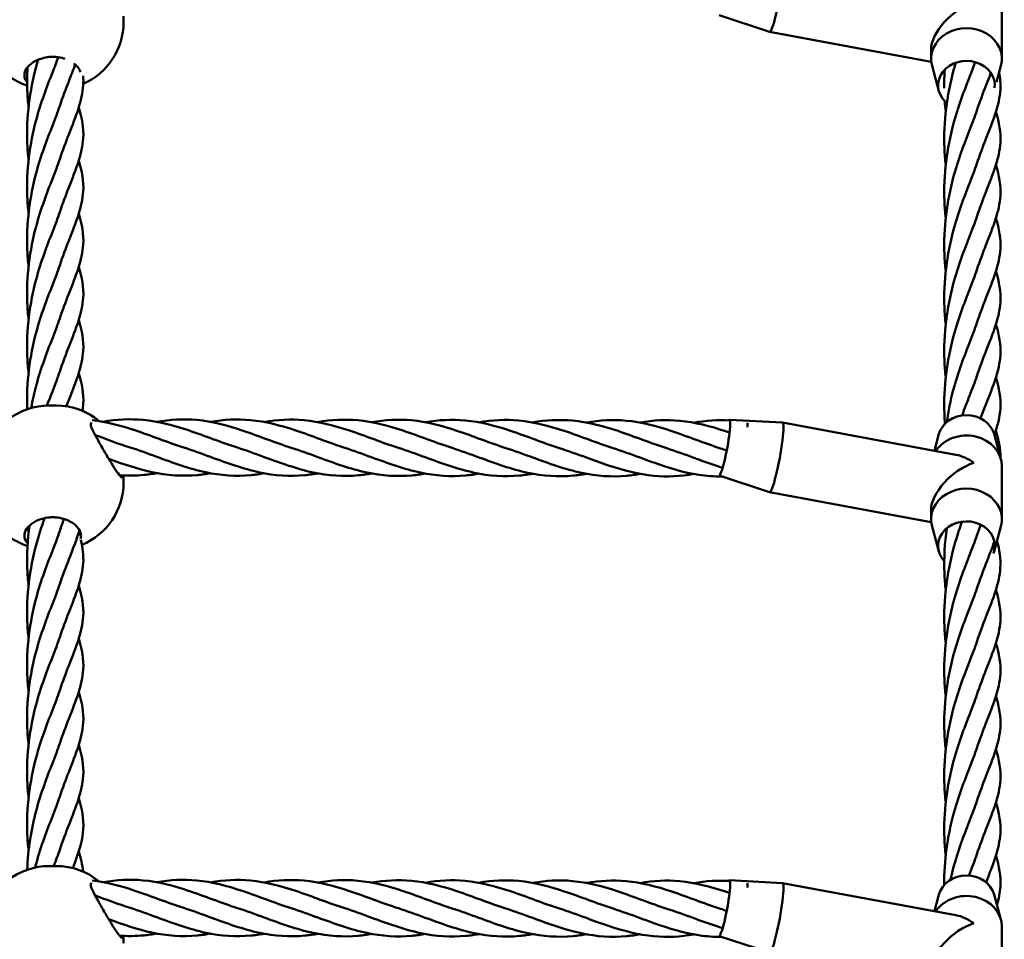
# Model space of a CAD drawing. Units: millimetres. Extents: x 2880 to 7620, y 1462 to 5963.
# Drawn here: x 5441 to 5719, y 4149 to 4409 of the extents above; entities that cross this region are included whole.
import ezdxf

# ---------------------------------------------------------------- set-up
doc = ezdxf.new("R2010")
doc.units = ezdxf.units.MM
doc.header["$LTSCALE"] = 25
doc.layers.add('Visible (ISO)', color=7, linetype='Continuous', lineweight=50)

msp = doc.modelspace()

# ---------------------------------------------------------------- linework, layer by layer
at = {"layer": 'Visible (ISO)'}
for p, q in [((5718.63, 4397.8), (5718.63, 4412.8)), ((5470.51, 4409.87), (5470.51, 4408.14)), ((5638.72, 4410.15), (5653.01, 4405.46)), ((5653.03, 4405.45), (5698.68, 4396.98)), ((5698.63, 4397.8), (5698.63, 4400.41)), ((5700.85, 4388.7), (5698.9, 4395.8)), ((5717.12, 4391.27), (5718.36, 4395.8)), ((5449.55, 4299.92), (5451.55, 4299.91)), ((5641.64, 4295.88), (5656.67, 4295.12)), ((5656.68, 4295.12), (5705.65, 4286.02)), ((5700.85, 4291.9), (5699.55, 4287.16)), ((5716.41, 4291.9), (5718.36, 4284.8)), ((5718.63, 4267.8), (5718.63, 4282.8)), ((5470.51, 4279.87), (5470.51, 4278.14)), ((5470.51, 4280.2), (5470.51, 4279.91)), ((5638.72, 4280.15), (5653.01, 4275.46)), ((5653.03, 4275.45), (5698.68, 4266.98)), ((5698.63, 4267.8), (5698.63, 4270.41)), ((5700.85, 4258.7), (5698.9, 4265.8)), ((5716.41, 4258.7), (5718.36, 4265.8)), ((5449.55, 4169.92), (5451.55, 4169.91)), ((5641.64, 4165.88), (5656.67, 4165.12)), ((5656.68, 4165.12), (5705.65, 4156.02)), ((5700.85, 4161.9), (5699.55, 4157.16)), ((5716.41, 4161.9), (5718.36, 4154.8)), ((5718.63, 4137.8), (5718.63, 4152.8)), ((5470.51, 4150.2), (5470.51, 4149.91)), ((5638.72, 4150.15), (5653.01, 4145.46)), ((5470.51, 4149.87), (5470.51, 4148.14))]:
    msp.add_line(p, q, dxfattribs=at)
for centre, start, end in [((5449.51, 4408.19), 180, 250.8318), ((5451.51, 4408.18), 293.669, 359.8783), ((5449.52, 4280.92), 89.9087, 128.1006), ((5451.52, 4280.91), 50.3114, 89.9087), ((5449.51, 4278.19), 180, 251.1296), ((5451.51, 4278.18), 292.3541, 359.8783), ((5451.52, 4279.91), 359.8783, 0), ((5449.52, 4150.92), 89.9087, 128.1006), ((5451.52, 4150.91), 50.3114, 89.9087), ((5451.52, 4149.91), 359.8783, 0)]:
    msp.add_arc(centre, 19, start, end, dxfattribs=at)
for centre, major_axis, ratio, start_param, end_param in [((5654.85, 4415.29), (-1.83, -9.83), 0.104856, 6.269127, 9.438837), ((5708.63, 4405.3), (9.12, 7.58), 0.541205, 0.936717, 2.718793), ((5708.63, 4397.8), (10, 0), 0.866025, 6.050142, 9.657822), ((5708.63, 4390.3), (-8, 0), 0.866025, 3.038639, 7.017168), ((5640.19, 4288.01), (1.46, 7.87), 0.104856, 3.28756, 6.509071), ((5646.76, 4292.41), (0, 2.65), 0.00092, 5.273257, 6.278137), ((5654.85, 4285.29), (-1.83, -9.83), 0.104856, 6.269127, 9.438837), ((5708.63, 4290.3), (8, 0), 0.866025, 0.233044, 2.908549), ((5708.63, 4282.8), (10, 0), 0.866025, 0, 2.623977), ((5708.63, 4275.3), (9.12, 7.58), 0.541205, 0.936717, 2.718793), ((5708.63, 4275.3), (-8.06, 9.69), 0.611366, 5.135189, 5.649106), ((5708.63, 4267.8), (10, 0), 0.866025, 6.050142, 9.657822), ((5708.63, 4260.3), (-8, 0), 0.866025, 2.831811, 6.950063), ((5708.63, 4160.3), (8, 0), 0.866025, 0.233044, 2.908549), ((5640.19, 4158.01), (1.46, 7.87), 0.104856, 3.28756, 6.509071), ((5646.76, 4162.41), (0, 2.65), 0.00092, 5.273257, 6.278137), ((5654.85, 4155.29), (-1.83, -9.83), 0.104856, 6.269127, 9.438837), ((5708.63, 4152.8), (10, 0), 0.866025, 0, 2.623977), ((5708.63, 4145.3), (-8.06, 9.69), 0.611366, 5.135189, 5.649106), ((5708.63, 4145.3), (9.12, 7.58), 0.541205, 0.936717, 2.718793)]:
    msp.add_ellipse(centre, major_axis=major_axis, ratio=ratio, start_param=start_param, end_param=end_param, dxfattribs=at)
for points, knots in [([(5443.26, 4391.23), (5443.22, 4391.27), (5443.18, 4391.32), (5442.71, 4391.92), (5442.49, 4392.56), (5442.5, 4393.78), (5442.69, 4394.44), (5443.54, 4395.72), (5444.18, 4396.33), (5445.65, 4397.27), (5446.53, 4397.67), (5448.14, 4398.13), (5448.83, 4398.27), (5449.51, 4398.34)], [3.560937, 3.560937, 3.560937, 3.560937, 3.591107, 3.591107, 3.950139, 3.950139, 4.285422, 4.285422, 4.620704, 4.620704, 4.918562, 4.918562, 5.117872, 5.117872, 5.117872, 5.117872]), ([(5443.68, 4369.06), (5443.5, 4370.64), (5443.38, 4372.24), (5443.01, 4381.3), (5444.04, 4388.91), (5446, 4396.21), (5446.19, 4396.89), (5446.39, 4397.56)], [5.777129, 5.777129, 5.777129, 5.777129, 6.503236, 6.503236, 9.87015, 9.87015, 10.224632, 10.224632, 10.224632, 10.224632]), ([(5449.51, 4398.34), (5449.85, 4398.37), (5450.18, 4398.39), (5450.51, 4398.39), (5450.84, 4398.39), (5451.17, 4398.37), (5451.51, 4398.34)], [-0.0983783, -0.0983783, -0.0983783, -0.0983783, 0, 0, 0, 0.0983783, 0.0983783, 0.0983783, 0.0983783]), ([(5451.51, 4398.34), (5452.19, 4398.26), (5452.88, 4398.13), (5453.67, 4397.9), (5453.81, 4397.85), (5453.95, 4397.8)], [0.0985479, 0.0985479, 0.0985479, 0.0985479, 0.2978576, 0.2978576, 0.3425603, 0.3425603, 0.3425603, 0.3425603]), ([(5443.68, 4384.06), (5443.5, 4385.64), (5443.38, 4387.24), (5443.23, 4391.04), (5443.25, 4393.25), (5443.38, 4395.45)], [5.777129, 5.777129, 5.777129, 5.777129, 6.503236, 6.503236, 7.495653, 7.495653, 7.495653, 7.495653]), ([(5456.87, 4396.21), (5456.31, 4394.7), (5455.69, 4393.12), (5454.2, 4389.29), (5453.31, 4386.97), (5452.48, 4384.48)], [6.322875, 6.322875, 6.322875, 6.322875, 7.431769, 7.431769, 8.872863, 8.872863, 8.872863, 8.872863]), ([(5456.45, 4396.54), (5457.05, 4396.1), (5457.54, 4395.59), (5458.11, 4394.71), (5458.27, 4394.36), (5458.37, 4394.02)], [0.6542318, 0.6542318, 0.6542318, 0.6542318, 0.9309978, 0.9309978, 1.1105676, 1.1105676, 1.1105676, 1.1105676]), ([(5702.76, 4367.81), (5702.58, 4369.39), (5702.46, 4370.99), (5702.09, 4380.05), (5703.12, 4387.66), (5705.11, 4395.09), (5705.34, 4395.9), (5705.58, 4396.7)], [5.777129, 5.777129, 5.777129, 5.777129, 6.503236, 6.503236, 9.87015, 9.87015, 10.292279, 10.292279, 10.292279, 10.292279]), ([(5443.68, 4354.06), (5443.5, 4355.64), (5443.38, 4357.24), (5443.01, 4366.3), (5444.04, 4373.91), (5447.17, 4385.57), (5448.91, 4390.09), (5450.4, 4393.88)], [5.777129, 5.777129, 5.777129, 5.777129, 6.503236, 6.503236, 9.87015, 9.87015, 12.452042, 12.452042, 12.452042, 12.452042]), ([(5459.1, 4392.99), (5459.16, 4392.12), (5459.17, 4391.25), (5458.85, 4386.03), (5457.08, 4381.7), (5454.2, 4374.29), (5453.31, 4371.97), (5452.48, 4369.48)], [3.242114, 3.242114, 3.242114, 3.242114, 3.940901, 3.940901, 7.431769, 7.431769, 8.872863, 8.872863, 8.872863, 8.872863]), ([(5702.76, 4352.81), (5702.58, 4354.39), (5702.46, 4355.99), (5702.09, 4365.05), (5703.12, 4372.66), (5706.24, 4384.33), (5707.99, 4388.84), (5709.47, 4392.64)], [5.777129, 5.777129, 5.777129, 5.777129, 6.503236, 6.503236, 9.87015, 9.87015, 12.452042, 12.452042, 12.452042, 12.452042]), ([(5717.88, 4394.03), (5718.17, 4392.39), (5718.3, 4390.77), (5717.92, 4384.78), (5716.16, 4380.45), (5713.28, 4373.05), (5712.39, 4370.72), (5711.56, 4368.23)], [2.628948, 2.628948, 2.628948, 2.628948, 3.940901, 3.940901, 7.431769, 7.431769, 8.872863, 8.872863, 8.872863, 8.872863]), ([(5715.52, 4393.82), (5715.08, 4392.66), (5714.61, 4391.46), (5713.28, 4388.05), (5712.39, 4385.72), (5711.56, 4383.23)], [6.598555, 6.598555, 6.598555, 6.598555, 7.431769, 7.431769, 8.872863, 8.872863, 8.872863, 8.872863]), ([(5457.85, 4384.1), (5458.77, 4381.08), (5459.3, 4378.26), (5458.85, 4371.03), (5457.08, 4366.7), (5454.2, 4359.29), (5453.31, 4356.97), (5452.48, 4354.48)], [1.631721, 1.631721, 1.631721, 1.631721, 3.940901, 3.940901, 7.431769, 7.431769, 8.872863, 8.872863, 8.872863, 8.872863]), ([(5716.93, 4382.85), (5717.85, 4379.84), (5718.38, 4377.01), (5717.92, 4369.78), (5716.16, 4365.45), (5713.28, 4358.05), (5712.39, 4355.72), (5711.56, 4353.23)], [1.631721, 1.631721, 1.631721, 1.631721, 3.940901, 3.940901, 7.431769, 7.431769, 8.872863, 8.872863, 8.872863, 8.872863]), ([(5443.68, 4339.06), (5443.5, 4340.64), (5443.38, 4342.24), (5443.01, 4351.3), (5444.04, 4358.91), (5447.17, 4370.57), (5448.91, 4375.09), (5450.4, 4378.88)], [5.777129, 5.777129, 5.777129, 5.777129, 6.503236, 6.503236, 9.87015, 9.87015, 12.452042, 12.452042, 12.452042, 12.452042]), ([(5702.76, 4337.81), (5702.58, 4339.39), (5702.46, 4340.99), (5702.09, 4350.05), (5703.12, 4357.66), (5706.24, 4369.33), (5707.99, 4373.84), (5709.47, 4377.64)], [5.777129, 5.777129, 5.777129, 5.777129, 6.503236, 6.503236, 9.87015, 9.87015, 12.452042, 12.452042, 12.452042, 12.452042]), ([(5457.85, 4369.1), (5458.77, 4366.08), (5459.3, 4363.26), (5458.85, 4356.03), (5457.08, 4351.7), (5454.2, 4344.29), (5453.31, 4341.97), (5452.48, 4339.48)], [1.631721, 1.631721, 1.631721, 1.631721, 3.940901, 3.940901, 7.431769, 7.431769, 8.872863, 8.872863, 8.872863, 8.872863]), ([(5716.93, 4367.85), (5717.85, 4364.84), (5718.38, 4362.01), (5717.92, 4354.78), (5716.16, 4350.45), (5713.28, 4343.05), (5712.39, 4340.72), (5711.56, 4338.23)], [1.631721, 1.631721, 1.631721, 1.631721, 3.940901, 3.940901, 7.431769, 7.431769, 8.872863, 8.872863, 8.872863, 8.872863]), ([(5443.68, 4324.06), (5443.5, 4325.64), (5443.38, 4327.24), (5443.01, 4336.3), (5444.04, 4343.91), (5447.17, 4355.57), (5448.91, 4360.09), (5450.4, 4363.88)], [5.777129, 5.777129, 5.777129, 5.777129, 6.503236, 6.503236, 9.87015, 9.87015, 12.452042, 12.452042, 12.452042, 12.452042]), ([(5702.76, 4322.81), (5702.58, 4324.39), (5702.46, 4325.99), (5702.09, 4335.05), (5703.12, 4342.66), (5706.24, 4354.33), (5707.99, 4358.84), (5709.47, 4362.64)], [5.777129, 5.777129, 5.777129, 5.777129, 6.503236, 6.503236, 9.87015, 9.87015, 12.452042, 12.452042, 12.452042, 12.452042]), ([(5457.85, 4354.1), (5458.77, 4351.08), (5459.3, 4348.26), (5458.85, 4341.03), (5457.08, 4336.7), (5454.2, 4329.29), (5453.31, 4326.97), (5452.48, 4324.48)], [1.631721, 1.631721, 1.631721, 1.631721, 3.940901, 3.940901, 7.431769, 7.431769, 8.872863, 8.872863, 8.872863, 8.872863]), ([(5716.93, 4352.85), (5717.85, 4349.84), (5718.38, 4347.01), (5717.92, 4339.78), (5716.16, 4335.45), (5713.28, 4328.05), (5712.39, 4325.72), (5711.56, 4323.23)], [1.631721, 1.631721, 1.631721, 1.631721, 3.940901, 3.940901, 7.431769, 7.431769, 8.872863, 8.872863, 8.872863, 8.872863]), ([(5443.68, 4309.06), (5443.5, 4310.64), (5443.38, 4312.24), (5443.01, 4321.3), (5444.04, 4328.91), (5447.17, 4340.57), (5448.91, 4345.09), (5450.4, 4348.88)], [5.777129, 5.777129, 5.777129, 5.777129, 6.503236, 6.503236, 9.87015, 9.87015, 12.452042, 12.452042, 12.452042, 12.452042]), ([(5702.76, 4307.81), (5702.58, 4309.39), (5702.46, 4310.99), (5702.09, 4320.05), (5703.12, 4327.66), (5706.24, 4339.33), (5707.99, 4343.84), (5709.47, 4347.64)], [5.777129, 5.777129, 5.777129, 5.777129, 6.503236, 6.503236, 9.87015, 9.87015, 12.452042, 12.452042, 12.452042, 12.452042]), ([(5457.85, 4339.1), (5458.77, 4336.08), (5459.3, 4333.26), (5458.85, 4326.03), (5457.08, 4321.7), (5454.2, 4314.29), (5453.31, 4311.97), (5452.48, 4309.48)], [1.631721, 1.631721, 1.631721, 1.631721, 3.940901, 3.940901, 7.431769, 7.431769, 8.872863, 8.872863, 8.872863, 8.872863]), ([(5716.93, 4337.85), (5717.85, 4334.84), (5718.38, 4332.01), (5717.92, 4324.78), (5716.16, 4320.45), (5713.28, 4313.05), (5712.39, 4310.72), (5711.56, 4308.23)], [1.631721, 1.631721, 1.631721, 1.631721, 3.940901, 3.940901, 7.431769, 7.431769, 8.872863, 8.872863, 8.872863, 8.872863]), ([(5443.31, 4298.88), (5443.02, 4306.32), (5444.04, 4313.91), (5447.17, 4325.57), (5448.91, 4330.09), (5450.4, 4333.88)], [6.507855, 6.507855, 6.507855, 6.507855, 9.87015, 9.87015, 12.452042, 12.452042, 12.452042, 12.452042]), ([(5702.56, 4294.81), (5702.49, 4295.74), (5702.43, 4296.67), (5702.09, 4305.05), (5703.12, 4312.66), (5706.24, 4324.33), (5707.99, 4328.84), (5709.47, 4332.64)], [6.082017, 6.082017, 6.082017, 6.082017, 6.503236, 6.503236, 9.87015, 9.87015, 12.452042, 12.452042, 12.452042, 12.452042]), ([(5457.85, 4324.1), (5458.77, 4321.08), (5459.3, 4318.26), (5458.85, 4311.03), (5457.08, 4306.7), (5454.82, 4300.88), (5454.59, 4300.3), (5454.36, 4299.7)], [1.631721, 1.631721, 1.631721, 1.631721, 3.940901, 3.940901, 7.431769, 7.431769, 7.814673, 7.814673, 7.814673, 7.814673]), ([(5716.93, 4322.85), (5717.85, 4319.84), (5718.38, 4317.01), (5717.92, 4309.78), (5716.16, 4305.45), (5713.63, 4298.96), (5713.13, 4297.66), (5712.63, 4296.3)], [1.631721, 1.631721, 1.631721, 1.631721, 3.940901, 3.940901, 7.431769, 7.431769, 8.264863, 8.264863, 8.264863, 8.264863]), ([(5444.41, 4299.22), (5444.8, 4301.39), (5445.27, 4303.5), (5447.17, 4310.57), (5448.91, 4315.09), (5450.4, 4318.88)], [8.843345, 8.843345, 8.843345, 8.843345, 9.87015, 9.87015, 12.452042, 12.452042, 12.452042, 12.452042]), ([(5703.06, 4295.27), (5703.5, 4298.39), (5704.13, 4301.42), (5706.24, 4309.33), (5707.99, 4313.84), (5709.47, 4317.64)], [8.421463, 8.421463, 8.421463, 8.421463, 9.87015, 9.87015, 12.452042, 12.452042, 12.452042, 12.452042]), ([(5457.85, 4309.1), (5458.77, 4306.08), (5459.3, 4303.26), (5459.08, 4299.73), (5459, 4299.08), (5458.9, 4298.42)], [1.631721, 1.631721, 1.631721, 1.631721, 3.940901, 3.940901, 4.464762, 4.464762, 4.464762, 4.464762]), ([(5716.93, 4307.85), (5717.85, 4304.84), (5718.38, 4302.01), (5718.04, 4296.66), (5717.4, 4294.19), (5716.51, 4291.56)], [1.631721, 1.631721, 1.631721, 1.631721, 3.940901, 3.940901, 5.927014, 5.927014, 5.927014, 5.927014]), ([(5461.35, 4293.99), (5461.28, 4294.19), (5461.24, 4294.38), (5461.24, 4294.55), (5461.24, 4294.72), (5461.28, 4294.87), (5461.35, 4294.99)], [-0.1020201, -0.1020201, -0.1020201, -0.1020201, 0, 0, 0, 0.1020201, 0.1020201, 0.1020201, 0.1020201]), ([(5461.66, 4295.81), (5465.66, 4295.35), (5469.69, 4294.29), (5478.28, 4291.42), (5482.92, 4289.53), (5487.5, 4288.07)], [2.888697, 2.888697, 2.888697, 2.888697, 4.165137, 4.165137, 5.630758, 5.630758, 5.630758, 5.630758]), ([(5464.75, 4295.34), (5468.5, 4296.02), (5472.28, 4296.22), (5480.28, 4295.47), (5484.59, 4294.36), (5493.44, 4291.4), (5498.09, 4289.51), (5502.67, 4288.05)], [1.608114, 1.608114, 1.608114, 1.608114, 2.803204, 2.803204, 4.165137, 4.165137, 5.630758, 5.630758, 5.630758, 5.630758]), ([(5479.91, 4295.32), (5483.66, 4295.99), (5487.44, 4296.2), (5495.45, 4295.45), (5499.76, 4294.33), (5508.61, 4291.37), (5513.25, 4289.48), (5517.84, 4288.02)], [1.608114, 1.608114, 1.608114, 1.608114, 2.803204, 2.803204, 4.165137, 4.165137, 5.630758, 5.630758, 5.630758, 5.630758]), ([(5495.08, 4295.3), (5498.83, 4295.97), (5502.61, 4296.17), (5510.62, 4295.42), (5514.93, 4294.31), (5523.78, 4291.35), (5528.42, 4289.46), (5533, 4288)], [1.608114, 1.608114, 1.608114, 1.608114, 2.803204, 2.803204, 4.165137, 4.165137, 5.630758, 5.630758, 5.630758, 5.630758]), ([(5510.25, 4295.27), (5514, 4295.95), (5517.78, 4296.15), (5525.78, 4295.4), (5530.09, 4294.28), (5538.94, 4291.33), (5543.59, 4289.43), (5548.17, 4287.97)], [1.608114, 1.608114, 1.608114, 1.608114, 2.803204, 2.803204, 4.165137, 4.165137, 5.630758, 5.630758, 5.630758, 5.630758]), ([(5525.41, 4295.25), (5529.16, 4295.92), (5532.94, 4296.12), (5540.95, 4295.37), (5545.26, 4294.26), (5554.11, 4291.3), (5558.75, 4289.41), (5563.34, 4287.95)], [1.608114, 1.608114, 1.608114, 1.608114, 2.803204, 2.803204, 4.165137, 4.165137, 5.630758, 5.630758, 5.630758, 5.630758]), ([(5540.58, 4295.22), (5544.33, 4295.9), (5548.11, 4296.1), (5556.12, 4295.35), (5560.43, 4294.24), (5569.27, 4291.28), (5573.92, 4289.39), (5578.5, 4287.92)], [1.608114, 1.608114, 1.608114, 1.608114, 2.803204, 2.803204, 4.165137, 4.165137, 5.630758, 5.630758, 5.630758, 5.630758]), ([(5555.75, 4295.2), (5559.5, 4295.87), (5563.28, 4296.07), (5571.28, 4295.33), (5575.59, 4294.21), (5584.44, 4291.25), (5589.09, 4289.36), (5593.67, 4287.9)], [1.608114, 1.608114, 1.608114, 1.608114, 2.803204, 2.803204, 4.165137, 4.165137, 5.630758, 5.630758, 5.630758, 5.630758]), ([(5570.91, 4295.18), (5574.66, 4295.85), (5578.44, 4296.05), (5586.45, 4295.3), (5590.76, 4294.19), (5599.61, 4291.23), (5604.25, 4289.34), (5608.84, 4287.88)], [1.608114, 1.608114, 1.608114, 1.608114, 2.803204, 2.803204, 4.165137, 4.165137, 5.630758, 5.630758, 5.630758, 5.630758]), ([(5586.08, 4295.15), (5589.83, 4295.82), (5593.61, 4296.03), (5601.62, 4295.28), (5605.93, 4294.16), (5614.77, 4291.21), (5619.42, 4289.31), (5624, 4287.85)], [1.608114, 1.608114, 1.608114, 1.608114, 2.803204, 2.803204, 4.165137, 4.165137, 5.630758, 5.630758, 5.630758, 5.630758]), ([(5601.25, 4295.13), (5605, 4295.8), (5608.78, 4296), (5616.78, 4295.25), (5621.09, 4294.14), (5629.94, 4291.18), (5634.59, 4289.29), (5639.17, 4287.83)], [1.608114, 1.608114, 1.608114, 1.608114, 2.803204, 2.803204, 4.165137, 4.165137, 5.630758, 5.630758, 5.630758, 5.630758]), ([(5616.41, 4295.1), (5620.16, 4295.78), (5623.94, 4295.98), (5631.95, 4295.23), (5636.26, 4294.11), (5640.91, 4292.56), (5641.3, 4292.43), (5641.69, 4292.29)], [1.608114, 1.608114, 1.608114, 1.608114, 2.803204, 2.803204, 4.165137, 4.165137, 4.289432, 4.289432, 4.289432, 4.289432]), ([(5470.51, 4280.2), (5470.51, 4279.95), (5470.46, 4279.77), (5470.26, 4279.54), (5470.05, 4279.61), (5469.49, 4280.1), (5469.09, 4280.59), (5468.16, 4281.92), (5467.63, 4282.76), (5466.54, 4284.53), (5465.9, 4285.6), (5464.61, 4287.79), (5463.96, 4288.91), (5462.89, 4290.79), (5462.38, 4291.71), (5461.71, 4293.06), (5461.49, 4293.57), (5461.35, 4293.99)], [1.39782, 1.39782, 1.39782, 1.39782, 1.588764, 1.588764, 1.886622, 1.886622, 2.221905, 2.221905, 2.557187, 2.557187, 2.916219, 2.916219, 3.275251, 3.275251, 3.586765, 3.586765, 3.797987, 3.797987, 3.797987, 3.797987]), ([(5495.06, 4280.82), (5493.83, 4280.6), (5492.6, 4280.42), (5487.11, 4279.9), (5482.8, 4280.2), (5474.49, 4281.98), (5470.39, 4283.4), (5466.33, 4284.88)], [2.41269, 2.41269, 2.41269, 2.41269, 2.803908, 2.803908, 4.165867, 4.165867, 5.460548, 5.460548, 5.460548, 5.460548]), ([(5510.22, 4280.8), (5508.99, 4280.57), (5507.77, 4280.4), (5502.28, 4279.87), (5497.97, 4280.18), (5489.13, 4282.07), (5484.5, 4283.75), (5479.92, 4285.43)], [2.41269, 2.41269, 2.41269, 2.41269, 2.803908, 2.803908, 4.165867, 4.165867, 5.628755, 5.628755, 5.628755, 5.628755]), ([(5525.39, 4280.77), (5524.16, 4280.55), (5522.93, 4280.37), (5517.44, 4279.85), (5513.14, 4280.16), (5504.3, 4282.04), (5499.66, 4283.72), (5495.09, 4285.41)], [2.41269, 2.41269, 2.41269, 2.41269, 2.803908, 2.803908, 4.165867, 4.165867, 5.628755, 5.628755, 5.628755, 5.628755]), ([(5540.56, 4280.75), (5539.33, 4280.53), (5538.1, 4280.35), (5532.61, 4279.83), (5528.3, 4280.13), (5519.46, 4282.02), (5514.83, 4283.7), (5510.25, 4285.38)], [2.41269, 2.41269, 2.41269, 2.41269, 2.803908, 2.803908, 4.165867, 4.165867, 5.628755, 5.628755, 5.628755, 5.628755]), ([(5555.72, 4280.73), (5554.49, 4280.5), (5553.27, 4280.33), (5547.78, 4279.8), (5543.47, 4280.11), (5534.63, 4282), (5530, 4283.68), (5525.42, 4285.36)], [2.41269, 2.41269, 2.41269, 2.41269, 2.803908, 2.803908, 4.165867, 4.165867, 5.628755, 5.628755, 5.628755, 5.628755]), ([(5570.89, 4280.7), (5569.66, 4280.48), (5568.43, 4280.3), (5562.94, 4279.78), (5558.63, 4280.08), (5549.8, 4281.97), (5545.16, 4283.65), (5540.59, 4285.33)], [2.41269, 2.41269, 2.41269, 2.41269, 2.803908, 2.803908, 4.165867, 4.165867, 5.628755, 5.628755, 5.628755, 5.628755]), ([(5586.06, 4280.68), (5584.83, 4280.45), (5583.6, 4280.28), (5578.11, 4279.75), (5573.8, 4280.06), (5564.96, 4281.95), (5560.33, 4283.63), (5555.75, 4285.31)], [2.41269, 2.41269, 2.41269, 2.41269, 2.803908, 2.803908, 4.165867, 4.165867, 5.628755, 5.628755, 5.628755, 5.628755]), ([(5601.22, 4280.65), (5599.99, 4280.43), (5598.77, 4280.25), (5593.28, 4279.73), (5588.97, 4280.04), (5580.13, 4281.92), (5575.5, 4283.6), (5570.92, 4285.29)], [2.41269, 2.41269, 2.41269, 2.41269, 2.803908, 2.803908, 4.165867, 4.165867, 5.628755, 5.628755, 5.628755, 5.628755]), ([(5616.4, 4280.63), (5615.17, 4280.41), (5613.94, 4280.23), (5608.44, 4279.7), (5604.13, 4280.01), (5595.3, 4281.9), (5590.66, 4283.58), (5586.09, 4285.26)], [2.41141, 2.41141, 2.41141, 2.41141, 2.803908, 2.803908, 4.165867, 4.165867, 5.628755, 5.628755, 5.628755, 5.628755]), ([(5631.57, 4280.6), (5627.82, 4279.93), (5624.04, 4279.73), (5616.04, 4280.48), (5611.73, 4281.6), (5605.4, 4283.71), (5603.32, 4284.48), (5601.25, 4285.24)], [1.608419, 1.608419, 1.608419, 1.608419, 2.803937, 2.803937, 4.165812, 4.165812, 4.827472, 4.827472, 4.827472, 4.827472]), ([(5639.49, 4279.89), (5637.33, 4279.88), (5635.17, 4280.03), (5628.8, 4281), (5624.53, 4282.3), (5619.01, 4284.26), (5617.72, 4284.74), (5616.42, 4285.21)], [0.767887, 0.767887, 0.767887, 0.767887, 1.454485, 1.454485, 2.803569, 2.803569, 3.218064, 3.218064, 3.218064, 3.218064]), ([(5639.74, 4282.35), (5637.5, 4283.05), (5635.26, 4283.84), (5632.55, 4284.84), (5632.07, 4285.01), (5631.59, 4285.19)], [0.7421825, 0.7421825, 0.7421825, 0.7421825, 1.4544809, 1.4544809, 1.6082209, 1.6082209, 1.6082209, 1.6082209]), ([(5479.89, 4280.85), (5478.66, 4280.62), (5477.43, 4280.45), (5473.94, 4280.11), (5471.66, 4280.1), (5469.38, 4280.27)], [2.41269, 2.41269, 2.41269, 2.41269, 2.803908, 2.803908, 3.528846, 3.528846, 3.528846, 3.528846]), ([(5443.42, 4261.06), (5443.32, 4261.16), (5443.23, 4261.26), (5442.71, 4261.92), (5442.49, 4262.56), (5442.5, 4263.78), (5442.69, 4264.44), (5443.54, 4265.72), (5444.18, 4266.33), (5445.65, 4267.27), (5446.53, 4267.67), (5448.14, 4268.13), (5448.83, 4268.27), (5449.51, 4268.34)], [3.523115, 3.523115, 3.523115, 3.523115, 3.591107, 3.591107, 3.950139, 3.950139, 4.285422, 4.285422, 4.620704, 4.620704, 4.918562, 4.918562, 5.117872, 5.117872, 5.117872, 5.117872]), ([(5443.68, 4234.06), (5443.5, 4235.64), (5443.38, 4237.24), (5443.01, 4246.3), (5444.04, 4253.91), (5446.53, 4263.22), (5447.37, 4265.76), (5448.22, 4268.13)], [5.777129, 5.777129, 5.777129, 5.777129, 6.503236, 6.503236, 9.87015, 9.87015, 11.24955, 11.24955, 11.24955, 11.24955]), ([(5449.51, 4268.34), (5449.85, 4268.37), (5450.18, 4268.39), (5450.51, 4268.39), (5450.84, 4268.39), (5451.17, 4268.37), (5451.51, 4268.34)], [-0.0983783, -0.0983783, -0.0983783, -0.0983783, 0, 0, 0, 0.0983783, 0.0983783, 0.0983783, 0.0983783]), ([(5451.51, 4268.34), (5452.19, 4268.26), (5452.88, 4268.13), (5454.49, 4267.66), (5455.37, 4267.25), (5456.83, 4266.31), (5457.47, 4265.7), (5458.31, 4264.42), (5458.5, 4263.75), (5458.5, 4262.87), (5458.45, 4262.58), (5458.35, 4262.29)], [0.098548, 0.098548, 0.098548, 0.098548, 0.297858, 0.297858, 0.595715, 0.595715, 0.930998, 0.930998, 1.26628, 1.26628, 1.432827, 1.432827, 1.432827, 1.432827]), ([(5702.76, 4232.81), (5702.58, 4234.39), (5702.46, 4235.99), (5702.09, 4245.05), (5703.12, 4252.66), (5705.64, 4262.07), (5706.51, 4264.7), (5707.39, 4267.14)], [5.777129, 5.777129, 5.777129, 5.777129, 6.503236, 6.503236, 9.87015, 9.87015, 11.299871, 11.299871, 11.299871, 11.299871]), ([(5443.68, 4249.06), (5443.5, 4250.64), (5443.38, 4252.24), (5443.15, 4257.92), (5443.38, 4262.04), (5443.92, 4266.02)], [5.777129, 5.777129, 5.777129, 5.777129, 6.503236, 6.503236, 8.34496, 8.34496, 8.34496, 8.34496]), ([(5458.06, 4264.78), (5457.3, 4262.19), (5456.22, 4259.47), (5454.2, 4254.29), (5453.31, 4251.97), (5452.48, 4249.48)], [5.423826, 5.423826, 5.423826, 5.423826, 7.431769, 7.431769, 8.872863, 8.872863, 8.872863, 8.872863]), ([(5702.76, 4247.81), (5702.58, 4249.39), (5702.46, 4250.99), (5702.22, 4256.84), (5702.48, 4261.14), (5703.06, 4265.27)], [5.777129, 5.777129, 5.777129, 5.777129, 6.503236, 6.503236, 8.421463, 8.421463, 8.421463, 8.421463]), ([(5458.43, 4262.03), (5458.98, 4259.77), (5459.26, 4257.59), (5458.85, 4251.03), (5457.08, 4246.7), (5454.2, 4239.29), (5453.31, 4236.97), (5452.48, 4234.48)], [2.16765, 2.16765, 2.16765, 2.16765, 3.940901, 3.940901, 7.431769, 7.431769, 8.872863, 8.872863, 8.872863, 8.872863]), ([(5717.25, 4261.75), (5717.97, 4259.14), (5718.35, 4256.66), (5717.92, 4249.78), (5716.16, 4245.45), (5713.28, 4238.05), (5712.39, 4235.72), (5711.56, 4233.23)], [1.915065, 1.915065, 1.915065, 1.915065, 3.940901, 3.940901, 7.431769, 7.431769, 8.872863, 8.872863, 8.872863, 8.872863]), ([(5716.47, 4261.44), (5715.8, 4259.48), (5714.98, 4257.43), (5713.28, 4253.05), (5712.39, 4250.72), (5711.56, 4248.23)], [5.955729, 5.955729, 5.955729, 5.955729, 7.431769, 7.431769, 8.872863, 8.872863, 8.872863, 8.872863]), ([(5443.68, 4219.06), (5443.5, 4220.64), (5443.38, 4222.24), (5443.01, 4231.3), (5444.04, 4238.91), (5447.17, 4250.57), (5448.91, 4255.09), (5450.4, 4258.88)], [5.777129, 5.777129, 5.777129, 5.777129, 6.503236, 6.503236, 9.87015, 9.87015, 12.452042, 12.452042, 12.452042, 12.452042]), ([(5702.76, 4217.81), (5702.58, 4219.39), (5702.46, 4220.99), (5702.09, 4230.05), (5703.12, 4237.66), (5706.24, 4249.33), (5707.99, 4253.84), (5709.47, 4257.64)], [5.777129, 5.777129, 5.777129, 5.777129, 6.503236, 6.503236, 9.87015, 9.87015, 12.452042, 12.452042, 12.452042, 12.452042]), ([(5457.85, 4249.1), (5458.77, 4246.08), (5459.3, 4243.26), (5458.85, 4236.03), (5457.08, 4231.7), (5454.2, 4224.29), (5453.31, 4221.97), (5452.48, 4219.48)], [1.631721, 1.631721, 1.631721, 1.631721, 3.940901, 3.940901, 7.431769, 7.431769, 8.872863, 8.872863, 8.872863, 8.872863]), ([(5716.93, 4247.85), (5717.85, 4244.84), (5718.38, 4242.01), (5717.92, 4234.78), (5716.16, 4230.45), (5713.28, 4223.05), (5712.39, 4220.72), (5711.56, 4218.23)], [1.631721, 1.631721, 1.631721, 1.631721, 3.940901, 3.940901, 7.431769, 7.431769, 8.872863, 8.872863, 8.872863, 8.872863]), ([(5443.68, 4204.06), (5443.5, 4205.64), (5443.38, 4207.24), (5443.01, 4216.3), (5444.04, 4223.91), (5447.17, 4235.57), (5448.91, 4240.09), (5450.4, 4243.88)], [5.777129, 5.777129, 5.777129, 5.777129, 6.503236, 6.503236, 9.87015, 9.87015, 12.452042, 12.452042, 12.452042, 12.452042]), ([(5702.76, 4202.81), (5702.58, 4204.39), (5702.46, 4205.99), (5702.09, 4215.05), (5703.12, 4222.66), (5706.24, 4234.33), (5707.99, 4238.84), (5709.47, 4242.64)], [5.777129, 5.777129, 5.777129, 5.777129, 6.503236, 6.503236, 9.87015, 9.87015, 12.452042, 12.452042, 12.452042, 12.452042]), ([(5457.85, 4234.1), (5458.77, 4231.08), (5459.3, 4228.26), (5458.85, 4221.03), (5457.08, 4216.7), (5454.2, 4209.29), (5453.31, 4206.97), (5452.48, 4204.48)], [1.631721, 1.631721, 1.631721, 1.631721, 3.940901, 3.940901, 7.431769, 7.431769, 8.872863, 8.872863, 8.872863, 8.872863]), ([(5716.93, 4232.85), (5717.85, 4229.84), (5718.38, 4227.01), (5717.92, 4219.78), (5716.16, 4215.45), (5713.28, 4208.05), (5712.39, 4205.72), (5711.56, 4203.23)], [1.631721, 1.631721, 1.631721, 1.631721, 3.940901, 3.940901, 7.431769, 7.431769, 8.872863, 8.872863, 8.872863, 8.872863]), ([(5443.68, 4189.06), (5443.5, 4190.64), (5443.38, 4192.24), (5443.01, 4201.3), (5444.04, 4208.91), (5447.17, 4220.57), (5448.91, 4225.09), (5450.4, 4228.88)], [5.777129, 5.777129, 5.777129, 5.777129, 6.503236, 6.503236, 9.87015, 9.87015, 12.452042, 12.452042, 12.452042, 12.452042]), ([(5702.76, 4187.81), (5702.58, 4189.39), (5702.46, 4190.99), (5702.09, 4200.05), (5703.12, 4207.66), (5706.24, 4219.33), (5707.99, 4223.84), (5709.47, 4227.64)], [5.777129, 5.777129, 5.777129, 5.777129, 6.503236, 6.503236, 9.87015, 9.87015, 12.452042, 12.452042, 12.452042, 12.452042]), ([(5457.85, 4219.1), (5458.77, 4216.08), (5459.3, 4213.26), (5458.85, 4206.03), (5457.08, 4201.7), (5454.2, 4194.29), (5453.31, 4191.97), (5452.48, 4189.48)], [1.631721, 1.631721, 1.631721, 1.631721, 3.940901, 3.940901, 7.431769, 7.431769, 8.872863, 8.872863, 8.872863, 8.872863]), ([(5716.93, 4217.85), (5717.85, 4214.84), (5718.38, 4212.01), (5717.92, 4204.78), (5716.16, 4200.45), (5713.28, 4193.05), (5712.39, 4190.72), (5711.56, 4188.23)], [1.631721, 1.631721, 1.631721, 1.631721, 3.940901, 3.940901, 7.431769, 7.431769, 8.872863, 8.872863, 8.872863, 8.872863]), ([(5443.68, 4174.06), (5443.5, 4175.64), (5443.38, 4177.24), (5443.01, 4186.3), (5444.04, 4193.91), (5447.17, 4205.57), (5448.91, 4210.09), (5450.4, 4213.88)], [5.777129, 5.777129, 5.777129, 5.777129, 6.503236, 6.503236, 9.87015, 9.87015, 12.452042, 12.452042, 12.452042, 12.452042]), ([(5702.76, 4172.81), (5702.58, 4174.39), (5702.46, 4175.99), (5702.09, 4185.05), (5703.12, 4192.66), (5706.24, 4204.33), (5707.99, 4208.84), (5709.47, 4212.64)], [5.777129, 5.777129, 5.777129, 5.777129, 6.503236, 6.503236, 9.87015, 9.87015, 12.452042, 12.452042, 12.452042, 12.452042]), ([(5457.85, 4204.1), (5458.77, 4201.08), (5459.3, 4198.26), (5458.85, 4191.03), (5457.08, 4186.7), (5454.2, 4179.29), (5453.31, 4176.97), (5452.48, 4174.48)], [1.631721, 1.631721, 1.631721, 1.631721, 3.940901, 3.940901, 7.431769, 7.431769, 8.872863, 8.872863, 8.872863, 8.872863]), ([(5716.93, 4202.85), (5717.85, 4199.84), (5718.38, 4197.01), (5717.92, 4189.78), (5716.16, 4185.45), (5713.28, 4178.05), (5712.39, 4175.72), (5711.56, 4173.23)], [1.631721, 1.631721, 1.631721, 1.631721, 3.940901, 3.940901, 7.431769, 7.431769, 8.872863, 8.872863, 8.872863, 8.872863]), ([(5443.31, 4168.87), (5443.51, 4174.66), (5444.44, 4180.39), (5447.17, 4190.57), (5448.91, 4195.09), (5450.4, 4198.88)], [7.259097, 7.259097, 7.259097, 7.259097, 9.87015, 9.87015, 12.452042, 12.452042, 12.452042, 12.452042]), ([(5702.34, 4164.58), (5702.28, 4171.39), (5703.27, 4178.24), (5706.24, 4189.33), (5707.99, 4193.84), (5709.47, 4197.64)], [6.801318, 6.801318, 6.801318, 6.801318, 9.87015, 9.87015, 12.452042, 12.452042, 12.452042, 12.452042]), ([(5457.85, 4189.1), (5458.77, 4186.08), (5459.3, 4183.26), (5458.9, 4176.85), (5457.7, 4173.34), (5456.16, 4169.34)], [1.631721, 1.631721, 1.631721, 1.631721, 3.940901, 3.940901, 6.77247, 6.77247, 6.77247, 6.77247]), ([(5716.93, 4187.85), (5717.85, 4184.84), (5718.38, 4182.01), (5717.93, 4174.81), (5716.18, 4170.51), (5714.16, 4165.31)], [1.631721, 1.631721, 1.631721, 1.631721, 3.940901, 3.940901, 7.410676, 7.410676, 7.410676, 7.410676]), ([(5445.55, 4169.5), (5445.63, 4169.84), (5445.72, 4170.18), (5447.17, 4175.57), (5448.91, 4180.09), (5450.4, 4183.88)], [9.699488, 9.699488, 9.699488, 9.699488, 9.87015, 9.87015, 12.452042, 12.452042, 12.452042, 12.452042]), ([(5704.09, 4166), (5704.34, 4167.11), (5704.6, 4168.2), (5706.24, 4174.33), (5707.99, 4178.84), (5709.47, 4182.64)], [9.328733, 9.328733, 9.328733, 9.328733, 9.87015, 9.87015, 12.452042, 12.452042, 12.452042, 12.452042]), ([(5716.93, 4172.85), (5717.85, 4169.84), (5718.38, 4167.01), (5718.09, 4162.4), (5717.74, 4160.67), (5717.24, 4158.89)], [1.631721, 1.631721, 1.631721, 1.631721, 3.940901, 3.940901, 5.3307, 5.3307, 5.3307, 5.3307]), ([(5461.35, 4163.99), (5461.28, 4164.19), (5461.24, 4164.38), (5461.24, 4164.55), (5461.24, 4164.72), (5461.28, 4164.87), (5461.35, 4164.99)], [-0.1020201, -0.1020201, -0.1020201, -0.1020201, 0, 0, 0, 0.1020201, 0.1020201, 0.1020201, 0.1020201]), ([(5470.51, 4150.2), (5470.51, 4149.95), (5470.46, 4149.77), (5470.26, 4149.54), (5470.05, 4149.61), (5469.49, 4150.1), (5469.09, 4150.59), (5468.16, 4151.92), (5467.63, 4152.76), (5466.54, 4154.53), (5465.9, 4155.6), (5464.61, 4157.79), (5463.96, 4158.91), (5462.89, 4160.79), (5462.38, 4161.71), (5461.71, 4163.06), (5461.49, 4163.57), (5461.35, 4163.99)], [1.39782, 1.39782, 1.39782, 1.39782, 1.588764, 1.588764, 1.886622, 1.886622, 2.221905, 2.221905, 2.557187, 2.557187, 2.916219, 2.916219, 3.275251, 3.275251, 3.586765, 3.586765, 3.797987, 3.797987, 3.797987, 3.797987]), ([(5461.66, 4165.81), (5465.66, 4165.35), (5469.69, 4164.29), (5478.28, 4161.42), (5482.92, 4159.53), (5487.5, 4158.07)], [2.888697, 2.888697, 2.888697, 2.888697, 4.165137, 4.165137, 5.630758, 5.630758, 5.630758, 5.630758]), ([(5464.75, 4165.34), (5468.5, 4166.02), (5472.28, 4166.22), (5480.28, 4165.47), (5484.59, 4164.36), (5493.44, 4161.4), (5498.09, 4159.51), (5502.67, 4158.05)], [1.608114, 1.608114, 1.608114, 1.608114, 2.803204, 2.803204, 4.165137, 4.165137, 5.630758, 5.630758, 5.630758, 5.630758]), ([(5479.91, 4165.32), (5483.66, 4165.99), (5487.44, 4166.2), (5495.45, 4165.45), (5499.76, 4164.33), (5508.61, 4161.37), (5513.25, 4159.48), (5517.84, 4158.02)], [1.608114, 1.608114, 1.608114, 1.608114, 2.803204, 2.803204, 4.165137, 4.165137, 5.630758, 5.630758, 5.630758, 5.630758]), ([(5495.08, 4165.3), (5498.83, 4165.97), (5502.61, 4166.17), (5510.62, 4165.42), (5514.93, 4164.31), (5523.78, 4161.35), (5528.42, 4159.46), (5533, 4158)], [1.608114, 1.608114, 1.608114, 1.608114, 2.803204, 2.803204, 4.165137, 4.165137, 5.630758, 5.630758, 5.630758, 5.630758]), ([(5510.25, 4165.27), (5514, 4165.95), (5517.78, 4166.15), (5525.78, 4165.4), (5530.09, 4164.28), (5538.94, 4161.33), (5543.59, 4159.43), (5548.17, 4157.97)], [1.608114, 1.608114, 1.608114, 1.608114, 2.803204, 2.803204, 4.165137, 4.165137, 5.630758, 5.630758, 5.630758, 5.630758]), ([(5525.41, 4165.25), (5529.16, 4165.92), (5532.94, 4166.12), (5540.95, 4165.37), (5545.26, 4164.26), (5554.11, 4161.3), (5558.75, 4159.41), (5563.34, 4157.95)], [1.608114, 1.608114, 1.608114, 1.608114, 2.803204, 2.803204, 4.165137, 4.165137, 5.630758, 5.630758, 5.630758, 5.630758]), ([(5540.58, 4165.22), (5544.33, 4165.9), (5548.11, 4166.1), (5556.12, 4165.35), (5560.43, 4164.24), (5569.27, 4161.28), (5573.92, 4159.39), (5578.5, 4157.92)], [1.608114, 1.608114, 1.608114, 1.608114, 2.803204, 2.803204, 4.165137, 4.165137, 5.630758, 5.630758, 5.630758, 5.630758]), ([(5555.75, 4165.2), (5559.5, 4165.87), (5563.28, 4166.07), (5571.28, 4165.33), (5575.59, 4164.21), (5584.44, 4161.25), (5589.09, 4159.36), (5593.67, 4157.9)], [1.608114, 1.608114, 1.608114, 1.608114, 2.803204, 2.803204, 4.165137, 4.165137, 5.630758, 5.630758, 5.630758, 5.630758]), ([(5570.91, 4165.18), (5574.66, 4165.85), (5578.44, 4166.05), (5586.45, 4165.3), (5590.76, 4164.19), (5599.61, 4161.23), (5604.25, 4159.34), (5608.84, 4157.88)], [1.608114, 1.608114, 1.608114, 1.608114, 2.803204, 2.803204, 4.165137, 4.165137, 5.630758, 5.630758, 5.630758, 5.630758]), ([(5586.08, 4165.15), (5589.83, 4165.82), (5593.61, 4166.03), (5601.62, 4165.28), (5605.93, 4164.16), (5614.77, 4161.21), (5619.42, 4159.31), (5624, 4157.85)], [1.608114, 1.608114, 1.608114, 1.608114, 2.803204, 2.803204, 4.165137, 4.165137, 5.630758, 5.630758, 5.630758, 5.630758]), ([(5601.25, 4165.13), (5605, 4165.8), (5608.78, 4166), (5616.78, 4165.25), (5621.09, 4164.14), (5629.94, 4161.18), (5634.59, 4159.29), (5639.17, 4157.83)], [1.608114, 1.608114, 1.608114, 1.608114, 2.803204, 2.803204, 4.165137, 4.165137, 5.630758, 5.630758, 5.630758, 5.630758]), ([(5616.41, 4165.1), (5620.16, 4165.78), (5623.94, 4165.98), (5631.95, 4165.23), (5636.26, 4164.11), (5640.91, 4162.56), (5641.3, 4162.43), (5641.69, 4162.29)], [1.608114, 1.608114, 1.608114, 1.608114, 2.803204, 2.803204, 4.165137, 4.165137, 4.289432, 4.289432, 4.289432, 4.289432]), ([(5495.06, 4150.82), (5493.83, 4150.6), (5492.6, 4150.42), (5487.11, 4149.9), (5482.8, 4150.2), (5474.49, 4151.98), (5470.39, 4153.4), (5466.33, 4154.88)], [2.41269, 2.41269, 2.41269, 2.41269, 2.803908, 2.803908, 4.165867, 4.165867, 5.460548, 5.460548, 5.460548, 5.460548]), ([(5510.22, 4150.8), (5508.99, 4150.57), (5507.77, 4150.4), (5502.28, 4149.87), (5497.97, 4150.18), (5489.13, 4152.07), (5484.5, 4153.75), (5479.92, 4155.43)], [2.41269, 2.41269, 2.41269, 2.41269, 2.803908, 2.803908, 4.165867, 4.165867, 5.628755, 5.628755, 5.628755, 5.628755]), ([(5525.39, 4150.77), (5524.16, 4150.55), (5522.93, 4150.37), (5517.44, 4149.85), (5513.14, 4150.16), (5504.3, 4152.04), (5499.66, 4153.72), (5495.09, 4155.41)], [2.41269, 2.41269, 2.41269, 2.41269, 2.803908, 2.803908, 4.165867, 4.165867, 5.628755, 5.628755, 5.628755, 5.628755]), ([(5540.56, 4150.75), (5539.33, 4150.53), (5538.1, 4150.35), (5532.61, 4149.83), (5528.3, 4150.13), (5519.46, 4152.02), (5514.83, 4153.7), (5510.25, 4155.38)], [2.41269, 2.41269, 2.41269, 2.41269, 2.803908, 2.803908, 4.165867, 4.165867, 5.628755, 5.628755, 5.628755, 5.628755]), ([(5555.72, 4150.73), (5554.49, 4150.5), (5553.27, 4150.33), (5547.78, 4149.8), (5543.47, 4150.11), (5534.63, 4152), (5530, 4153.68), (5525.42, 4155.36)], [2.41269, 2.41269, 2.41269, 2.41269, 2.803908, 2.803908, 4.165867, 4.165867, 5.628755, 5.628755, 5.628755, 5.628755]), ([(5570.89, 4150.7), (5569.66, 4150.48), (5568.43, 4150.3), (5562.94, 4149.78), (5558.63, 4150.08), (5549.8, 4151.97), (5545.16, 4153.65), (5540.59, 4155.33)], [2.41269, 2.41269, 2.41269, 2.41269, 2.803908, 2.803908, 4.165867, 4.165867, 5.628755, 5.628755, 5.628755, 5.628755]), ([(5586.06, 4150.68), (5584.83, 4150.45), (5583.6, 4150.28), (5578.11, 4149.75), (5573.8, 4150.06), (5564.96, 4151.95), (5560.33, 4153.63), (5555.75, 4155.31)], [2.41269, 2.41269, 2.41269, 2.41269, 2.803908, 2.803908, 4.165867, 4.165867, 5.628755, 5.628755, 5.628755, 5.628755]), ([(5601.22, 4150.65), (5599.99, 4150.43), (5598.77, 4150.25), (5593.28, 4149.73), (5588.97, 4150.04), (5580.13, 4151.92), (5575.5, 4153.6), (5570.92, 4155.29)], [2.41269, 2.41269, 2.41269, 2.41269, 2.803908, 2.803908, 4.165867, 4.165867, 5.628755, 5.628755, 5.628755, 5.628755]), ([(5616.4, 4150.63), (5615.17, 4150.41), (5613.94, 4150.23), (5608.44, 4149.7), (5604.13, 4150.01), (5595.3, 4151.9), (5590.66, 4153.58), (5586.09, 4155.26)], [2.41141, 2.41141, 2.41141, 2.41141, 2.803908, 2.803908, 4.165867, 4.165867, 5.628755, 5.628755, 5.628755, 5.628755]), ([(5631.57, 4150.6), (5627.82, 4149.93), (5624.04, 4149.73), (5616.04, 4150.48), (5611.73, 4151.6), (5605.4, 4153.71), (5603.32, 4154.48), (5601.25, 4155.24)], [1.608419, 1.608419, 1.608419, 1.608419, 2.803937, 2.803937, 4.165812, 4.165812, 4.827472, 4.827472, 4.827472, 4.827472]), ([(5639.49, 4149.89), (5637.33, 4149.88), (5635.17, 4150.03), (5628.8, 4151), (5624.53, 4152.3), (5619.01, 4154.26), (5617.72, 4154.74), (5616.42, 4155.21)], [0.767887, 0.767887, 0.767887, 0.767887, 1.454485, 1.454485, 2.803569, 2.803569, 3.218064, 3.218064, 3.218064, 3.218064]), ([(5639.74, 4152.35), (5637.5, 4153.05), (5635.26, 4153.84), (5632.55, 4154.84), (5632.07, 4155.01), (5631.59, 4155.19)], [0.7421825, 0.7421825, 0.7421825, 0.7421825, 1.4544809, 1.4544809, 1.6082209, 1.6082209, 1.6082209, 1.6082209]), ([(5479.89, 4150.85), (5478.66, 4150.62), (5477.43, 4150.45), (5473.94, 4150.11), (5471.66, 4150.1), (5469.38, 4150.27)], [2.41269, 2.41269, 2.41269, 2.41269, 2.803908, 2.803908, 3.528846, 3.528846, 3.528846, 3.528846])]:
    msp.add_open_spline(points, degree=3, knots=knots, dxfattribs=at)
for points in [[(5450.4, 4393.88), (5451.01, 4395.45), (5451.58, 4396.91), (5452.06, 4398.26)], [(5702.34, 4389.53), (5702.33, 4391.27), (5702.38, 4393.01), (5702.49, 4394.74)], [(5709.47, 4392.64), (5710.07, 4394.16), (5710.62, 4395.57), (5711.09, 4396.89)], [(5450.4, 4378.88), (5451.2, 4380.94), (5451.92, 4382.79), (5452.48, 4384.48)], [(5702.76, 4382.81), (5702.64, 4383.82), (5702.55, 4384.84), (5702.48, 4385.86)], [(5709.47, 4377.64), (5710.27, 4379.69), (5711, 4381.54), (5711.56, 4383.23)], [(5450.4, 4363.88), (5451.2, 4365.94), (5451.92, 4367.79), (5452.48, 4369.48)], [(5709.47, 4362.64), (5710.27, 4364.69), (5711, 4366.54), (5711.56, 4368.23)], [(5450.4, 4348.88), (5451.2, 4350.94), (5451.92, 4352.79), (5452.48, 4354.48)], [(5709.47, 4347.64), (5710.27, 4349.69), (5711, 4351.54), (5711.56, 4353.23)], [(5450.4, 4333.88), (5451.2, 4335.94), (5451.92, 4337.79), (5452.48, 4339.48)], [(5709.47, 4332.64), (5710.27, 4334.69), (5711, 4336.54), (5711.56, 4338.23)], [(5450.4, 4318.88), (5451.2, 4320.94), (5451.92, 4322.79), (5452.48, 4324.48)], [(5709.47, 4317.64), (5710.27, 4319.69), (5711, 4321.54), (5711.56, 4323.23)], [(5450.4, 4303.88), (5451.2, 4305.94), (5451.92, 4307.79), (5452.48, 4309.48)], [(5709.47, 4302.64), (5710.27, 4304.69), (5711, 4306.54), (5711.56, 4308.23)], [(5448.87, 4299.91), (5449.39, 4301.31), (5449.91, 4302.63), (5450.4, 4303.88)], [(5707.39, 4297.14), (5708.1, 4299.11), (5708.81, 4300.94), (5709.47, 4302.64)], [(5461.35, 4294.99), (5461.38, 4295.05), (5461.41, 4295.1), (5461.45, 4295.15)], [(5631.58, 4295.08), (5634.97, 4295.69), (5638.39, 4295.91), (5641.78, 4295.69)], [(5716.93, 4292.85), (5717.73, 4290.23), (5718.23, 4287.76), (5718.23, 4285.27)], [(5462.46, 4291.6), (5465.75, 4290.4), (5469.06, 4289.14), (5472.34, 4288.09)], [(5479.92, 4285.43), (5477.4, 4286.36), (5474.86, 4287.29), (5472.34, 4288.09)], [(5495.09, 4285.41), (5492.56, 4286.34), (5490.03, 4287.27), (5487.5, 4288.07)], [(5510.25, 4285.38), (5507.73, 4286.31), (5505.2, 4287.24), (5502.67, 4288.05)], [(5525.42, 4285.36), (5522.9, 4286.29), (5520.36, 4287.22), (5517.84, 4288.02)], [(5540.59, 4285.33), (5538.06, 4286.26), (5535.53, 4287.19), (5533, 4288)], [(5555.75, 4285.31), (5553.23, 4286.24), (5550.7, 4287.17), (5548.17, 4287.97)], [(5570.92, 4285.29), (5568.4, 4286.21), (5565.86, 4287.14), (5563.34, 4287.95)], [(5586.09, 4285.26), (5583.56, 4286.19), (5581.03, 4287.12), (5578.5, 4287.92)], [(5601.25, 4285.24), (5598.73, 4286.17), (5596.2, 4287.1), (5593.67, 4287.9)], [(5616.42, 4285.21), (5613.9, 4286.14), (5611.36, 4287.07), (5608.84, 4287.88)], [(5631.59, 4285.19), (5629.06, 4286.12), (5626.53, 4287.05), (5624, 4287.85)], [(5640.9, 4287.26), (5640.32, 4287.45), (5639.75, 4287.64), (5639.17, 4287.83)], [(5453.68, 4267.89), (5453.28, 4266.79), (5452.87, 4265.65), (5452.48, 4264.48)], [(5443.68, 4264.06), (5443.62, 4264.58), (5443.57, 4265.1), (5443.52, 4265.62)], [(5450.4, 4258.88), (5451.2, 4260.94), (5451.92, 4262.79), (5452.48, 4264.48)], [(5457.85, 4264.1), (5457.95, 4263.79), (5458.03, 4263.49), (5458.12, 4263.19)], [(5712.63, 4266.3), (5712.27, 4265.3), (5711.91, 4264.28), (5711.56, 4263.23)], [(5709.47, 4257.64), (5710.27, 4259.69), (5711, 4261.54), (5711.56, 4263.23)], [(5450.4, 4243.88), (5451.2, 4245.94), (5451.92, 4247.79), (5452.48, 4249.48)], [(5709.47, 4242.64), (5710.27, 4244.69), (5711, 4246.54), (5711.56, 4248.23)], [(5450.4, 4228.88), (5451.2, 4230.94), (5451.92, 4232.79), (5452.48, 4234.48)], [(5709.47, 4227.64), (5710.27, 4229.69), (5711, 4231.54), (5711.56, 4233.23)], [(5450.4, 4213.88), (5451.2, 4215.94), (5451.92, 4217.79), (5452.48, 4219.48)], [(5709.47, 4212.64), (5710.27, 4214.69), (5711, 4216.54), (5711.56, 4218.23)], [(5450.4, 4198.88), (5451.2, 4200.94), (5451.92, 4202.79), (5452.48, 4204.48)], [(5709.47, 4197.64), (5710.27, 4199.69), (5711, 4201.54), (5711.56, 4203.23)], [(5450.4, 4183.88), (5451.2, 4185.94), (5451.92, 4187.79), (5452.48, 4189.48)], [(5709.47, 4182.64), (5710.27, 4184.69), (5711, 4186.54), (5711.56, 4188.23)], [(5450.8, 4169.92), (5451.44, 4171.56), (5452.02, 4173.08), (5452.48, 4174.48)], [(5457.85, 4174.1), (5458.46, 4172.12), (5458.89, 4170.23), (5459.07, 4168.35)], [(5709.47, 4167.64), (5710.27, 4169.69), (5711, 4171.54), (5711.56, 4173.23)], [(5709.3, 4167.2), (5709.36, 4167.35), (5709.42, 4167.49), (5709.47, 4167.64)], [(5461.35, 4164.99), (5461.38, 4165.05), (5461.41, 4165.1), (5461.45, 4165.15)], [(5631.58, 4165.08), (5634.97, 4165.69), (5638.39, 4165.91), (5641.78, 4165.69)], [(5462.46, 4161.6), (5465.75, 4160.4), (5469.06, 4159.14), (5472.34, 4158.09)], [(5479.92, 4155.43), (5477.4, 4156.36), (5474.86, 4157.29), (5472.34, 4158.09)], [(5495.09, 4155.41), (5492.56, 4156.34), (5490.03, 4157.27), (5487.5, 4158.07)], [(5510.25, 4155.38), (5507.73, 4156.31), (5505.2, 4157.24), (5502.67, 4158.05)], [(5525.42, 4155.36), (5522.9, 4156.29), (5520.36, 4157.22), (5517.84, 4158.02)], [(5540.59, 4155.33), (5538.06, 4156.26), (5535.53, 4157.19), (5533, 4158)], [(5555.75, 4155.31), (5553.23, 4156.24), (5550.7, 4157.17), (5548.17, 4157.97)], [(5570.92, 4155.29), (5568.4, 4156.21), (5565.86, 4157.14), (5563.34, 4157.95)], [(5586.09, 4155.26), (5583.56, 4156.19), (5581.03, 4157.12), (5578.5, 4157.92)], [(5601.25, 4155.24), (5598.73, 4156.17), (5596.2, 4157.1), (5593.67, 4157.9)], [(5616.42, 4155.21), (5613.9, 4156.14), (5611.36, 4157.07), (5608.84, 4157.88)], [(5631.59, 4155.19), (5629.06, 4156.12), (5626.53, 4157.05), (5624, 4157.85)], [(5640.9, 4157.26), (5640.32, 4157.45), (5639.75, 4157.64), (5639.17, 4157.83)]]:
    msp.add_open_spline(points, degree=3, dxfattribs=at)

doc.saveas('drawing.dxf')
